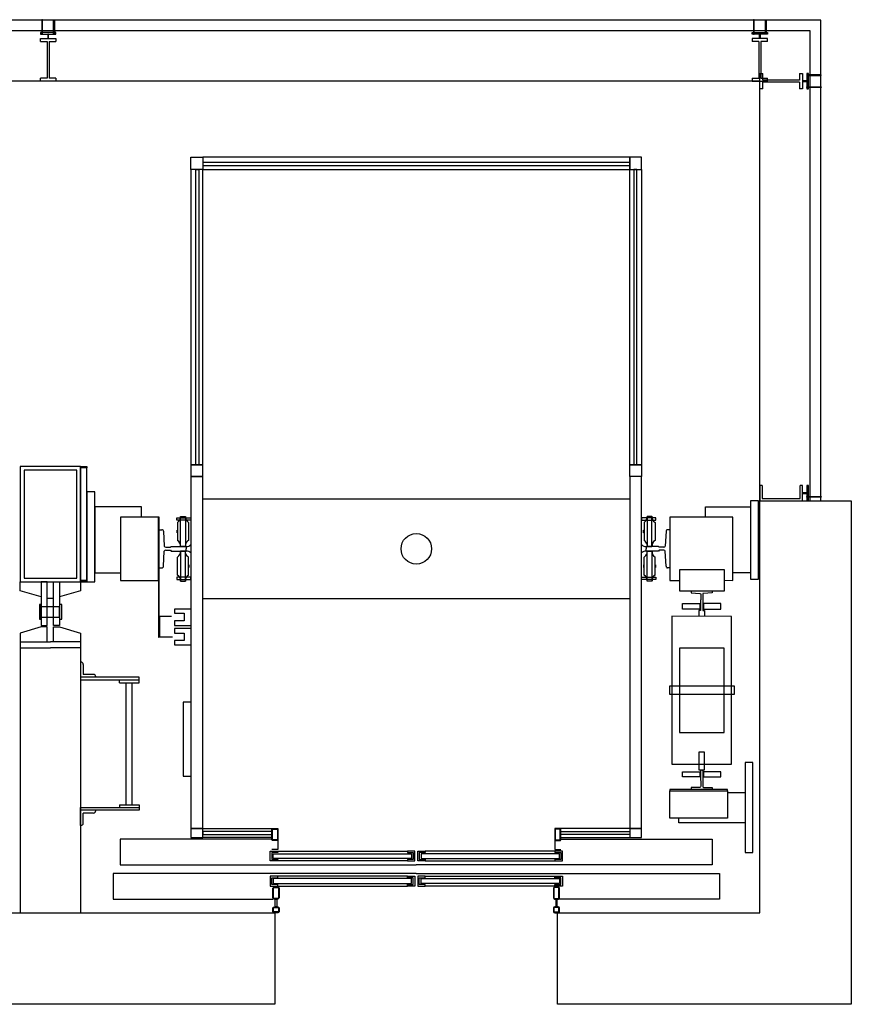
# Model space of a CAD drawing. Units: inches. Extents: x 18619 to 91479, y 3487 to 64239.
# Drawn here: x 73853 to 76580, y 53010 to 56236 of the extents above; entities that cross this region are included whole.
import ezdxf

# ---------------------------------------------------------------- set-up
doc = ezdxf.new("R2010")
doc.units = ezdxf.units.IN
doc.header["$MEASUREMENT"] = 0
doc.layers.add('freecads.com', color=7, linetype='Continuous')

msp = doc.modelspace()

# ---------------------------------------------------------------- linework, layer by layer
at = {"layer": 'freecads.com'}
for p, q in [((76479.7, 56234.7), (69079.3, 56234.7)), ((73927.9, 56236.3), (73925.4, 56236.3)), ((73925.4, 56236.3), (73925.4, 56189.2)), ((73927.9, 56189.2), (73927.9, 56236.3)), ((73964.4, 56189.2), (73964.4, 56236.3)), ((73964.4, 56236.3), (73966.9, 56236.3)), ((73966.9, 56236.3), (73966.9, 56189.2)), ((76261.4, 56236.4), (76258.9, 56236.4)), ((76258.9, 56236.4), (76258.9, 56189.4)), ((76261.4, 56189.4), (76261.4, 56236.4)), ((76297.9, 56189.4), (76297.9, 56236.4)), ((76297.9, 56236.4), (76300.4, 56236.4)), ((76300.4, 56236.4), (76300.4, 56189.4)), ((76479.7, 54660), (76479.7, 56234.7)), ((76444.7, 56199.7), (69114.3, 56199.7)), ((73971.2, 56194.2), (73921.2, 56194.2)), ((73921.2, 56194.2), (73921.2, 56189.2)), ((73921.2, 56189.2), (73971.2, 56189.2)), ((73925.4, 56189.2), (73927.9, 56189.2)), ((73947.4, 56189.2), (73944.9, 56189.2)), ((73944.9, 56189.2), (73944.9, 56174.7)), ((73947.4, 56174.7), (73947.4, 56189.2)), ((73966.9, 56189.2), (73964.4, 56189.2)), ((73971.2, 56189.2), (73971.2, 56194.2)), ((76254.7, 56194.4), (76304.7, 56194.4)), ((76254.7, 56189.4), (76254.7, 56194.4)), ((76304.7, 56189.4), (76254.7, 56189.4)), ((76258.9, 56189.4), (76261.4, 56189.4)), ((76278.4, 56174.8), (76278.4, 56189.4)), ((76278.4, 56189.4), (76280.9, 56189.4)), ((76280.9, 56189.4), (76280.9, 56174.8)), ((76300.4, 56189.4), (76297.9, 56189.4)), ((76304.7, 56194.4), (76304.7, 56189.4)), ((76444.7, 54660), (76444.7, 56199.7)), ((73921.2, 56164.7), (73921.2, 56174.7)), ((73921.2, 56174.7), (73971.2, 56174.7)), ((73921.2, 56164.7), (73943.2, 56164.7)), ((73943.2, 56164.7), (73943.2, 56044.7)), ((73944.9, 56174.7), (73947.4, 56174.7)), ((73949.2, 56164.7), (73949.2, 56044.7)), ((73949.2, 56164.7), (73971.2, 56164.7)), ((73971.2, 56174.7), (73971.2, 56164.7)), ((76304.7, 56174.8), (76254.7, 56174.8)), ((76254.7, 56174.8), (76254.7, 56164.8)), ((76276.7, 56164.8), (76254.7, 56164.8)), ((76276.7, 56164.8), (76276.7, 56044.8)), ((76280.9, 56174.8), (76278.4, 56174.8)), ((76304.7, 56164.8), (76282.7, 56164.8)), ((76282.7, 56164.8), (76282.7, 56044.8)), ((76304.7, 56164.8), (76304.7, 56174.8)), ((76279.7, 56009.8), (76279.7, 56059.8)), ((76279.7, 56059.8), (76289.7, 56059.8)), ((76289.7, 56037.8), (76289.7, 56059.8)), ((76409.7, 56059.8), (76419.7, 56059.8)), ((76409.7, 56059.8), (76409.7, 56037.8)), ((76419.7, 56059.8), (76419.7, 56009.8)), ((76439.2, 56059.8), (76434.2, 56059.8)), ((76434.2, 56059.8), (76434.2, 56009.8)), ((76434.2, 56055.5), (76434.2, 56053)), ((76481.3, 56055.5), (76434.2, 56055.5)), ((76434.2, 56053), (76481.3, 56053)), ((76439.2, 56009.8), (76439.2, 56059.8)), ((76481.3, 56053), (76481.3, 56055.5)), ((76279.7, 56034.7), (69279.3, 56034.7)), ((73943.2, 56044.7), (73921.2, 56044.7)), ((73921.2, 56034.7), (73921.2, 56044.7)), ((73971.2, 56034.7), (73921.2, 56034.7)), ((73971.2, 56044.7), (73949.2, 56044.7)), ((73971.2, 56044.7), (73971.2, 56034.7)), ((76254.7, 56044.8), (76276.7, 56044.8)), ((76254.7, 56044.8), (76254.7, 56034.8)), ((76254.7, 56034.8), (76304.7, 56034.8)), ((76279.7, 53309.8), (76279.7, 56034.7)), ((76282.7, 56044.8), (76304.7, 56044.8)), ((76409.7, 56037.8), (76289.7, 56037.8)), ((76289.7, 56009.8), (76289.7, 56031.8)), ((76409.7, 56031.8), (76289.7, 56031.8)), ((76304.7, 56034.8), (76304.7, 56044.8)), ((76409.7, 56031.8), (76409.7, 56009.8)), ((76419.7, 56036), (76419.7, 56033.5)), ((76434.2, 56036), (76419.7, 56036)), ((76419.7, 56033.5), (76434.2, 56033.5)), ((76434.2, 56033.5), (76434.2, 56036)), ((76434.2, 56014), (76434.2, 56016.5)), ((76434.2, 56016.5), (76481.3, 56016.5)), ((76481.3, 56014), (76434.2, 56014)), ((76481.3, 56016.5), (76481.3, 56014)), ((76289.7, 56009.8), (76279.7, 56009.8)), ((76419.7, 56009.8), (76409.7, 56009.8)), ((76434.2, 56009.8), (76439.2, 56009.8)), ((74414.5, 55786), (74453.4, 55786)), ((74414.5, 55745.7), (74414.5, 55786)), ((75853.4, 55786), (74453.4, 55786)), ((74453.4, 55786), (74453.4, 55745.7)), ((74453.4, 55786), (74453.4, 55745.7)), ((75853.4, 55768.3), (74453.4, 55768.3)), ((74453.4, 55768.3), (74453.4, 55758.5)), ((74453.4, 55758.5), (75853.4, 55758.5)), ((75892.3, 55786), (75853.4, 55786)), ((75853.4, 55786), (75853.4, 55745.7)), ((75853.4, 55745.7), (75853.4, 55786)), ((75853.4, 55758.5), (75853.4, 55768.3)), ((75892.3, 55745.7), (75892.3, 55786)), ((74453.4, 55745.7), (74414.5, 55745.7)), ((74453.4, 55745.7), (74414.5, 55745.7)), ((74414.5, 55745.7), (74414.5, 54777.3)), ((74430.7, 55745.7), (74440.6, 55745.7)), ((74430.7, 54777.3), (74430.7, 55745.7)), ((74440.6, 55745.7), (74440.6, 54777.3)), ((74453.4, 55745.7), (75853.4, 55745.7)), ((74453.4, 54777.3), (74453.4, 55745.7)), ((75853.4, 55745.7), (75892.3, 55745.7)), ((75853.4, 54777.3), (75853.4, 55745.7)), ((75853.4, 55745.7), (75892.3, 55745.7)), ((75876, 55745.7), (75866.2, 55745.7)), ((75866.2, 55745.7), (75866.2, 54777.3)), ((75876, 54777.3), (75876, 55745.7)), ((75892.3, 55745.7), (75892.3, 54777.3)), ((74052.4, 54772.5), (73855.1, 54772.5)), ((73855.1, 54772.5), (73855.1, 54394)), ((74040.1, 54760.2), (73867.4, 54760.2)), ((73867.4, 54760.2), (73867.4, 54406.3)), ((74040.1, 54406.3), (74040.1, 54760.2)), ((74052.4, 54394), (74052.4, 54772.5)), ((74052.4, 54772.5), (74073.6, 54772.5)), ((74052.4, 54767.6), (74052.4, 54772.5)), ((74073.6, 54767.6), (74052.4, 54767.6)), ((74052.4, 54767.6), (74052.4, 54399)), ((74073.6, 54767.6), (74052.4, 54767.6)), ((74073.6, 54772.5), (74073.6, 54767.6)), ((74073.6, 54399), (74073.6, 54767.6)), ((74453.4, 54777.3), (74414.5, 54777.3)), ((74414.5, 54777.3), (74414.5, 54739)), ((74414.5, 54777.3), (74453.4, 54777.3)), ((74440.6, 54777.3), (74430.7, 54777.3)), ((74453.4, 54739), (74453.4, 54777.3)), ((75853.4, 54777.3), (75892.3, 54777.3)), ((75853.4, 54739), (75853.4, 54777.3)), ((75892.3, 54777.3), (75853.4, 54777.3)), ((75866.2, 54777.3), (75876, 54777.3)), ((75892.3, 54777.3), (75892.3, 54739)), ((74453.4, 54739), (74414.5, 54739)), ((74414.5, 54739), (74414.5, 53586)), ((74414.5, 54739), (74453.4, 54739)), ((74453.4, 53586), (74453.4, 54739)), ((75892.3, 54739), (75853.4, 54739)), ((75853.4, 54739), (75853.4, 53586)), ((75892.3, 54739), (75853.4, 54739)), ((75892.3, 53586), (75892.3, 54739)), ((76287.2, 54709.9), (76279.7, 54709.9)), ((76279.7, 54709.9), (76279.7, 54659.9)), ((76287.2, 54709.9), (76287.2, 54667.4)), ((76419.7, 54709.9), (76412.2, 54709.9)), ((76412.2, 54667.4), (76412.2, 54709.9)), ((76419.7, 54659.9), (76419.7, 54709.9)), ((76439.3, 54709.9), (76434.3, 54709.9)), ((76434.3, 54709.9), (76434.3, 54659.9)), ((76439.3, 54659.9), (76439.3, 54709.9)), ((74099.7, 54688.8), (74073.6, 54688.8)), ((74073.6, 54688.8), (74073.6, 54394)), ((74099.7, 54394), (74099.7, 54688.8)), ((76275.8, 54660), (76249.7, 54660)), ((76249.7, 54660), (76249.7, 54403.5)), ((76275.8, 54403.5), (76275.8, 54660)), ((76279.7, 54660), (76579.7, 54660)), ((76279.7, 53309.8), (76279.7, 54660)), ((76279.7, 54659.9), (76419.7, 54659.9)), ((76287.2, 54667.4), (76412.2, 54667.4)), ((76419.7, 54686.1), (76419.7, 54683.6)), ((76434.3, 54686.1), (76419.7, 54686.1)), ((76419.7, 54683.6), (76434.3, 54683.6)), ((76434.3, 54683.6), (76434.3, 54686.1)), ((76434.3, 54671.5), (76434.3, 54674)), ((76434.3, 54674), (76481.4, 54674)), ((76481.4, 54671.5), (76434.3, 54671.5)), ((76434.3, 54659.9), (76439.3, 54659.9)), ((76481.4, 54674), (76481.4, 54671.5)), ((76579.7, 54660), (76579.7, 53009.8)), ((74252.1, 54640), (74099.7, 54640)), ((74099.7, 54640), (74099.7, 54423.5)), ((74252.1, 54606.1), (74252.1, 54640)), ((76101.3, 54606), (76101.3, 54640)), ((76101.3, 54640), (76249.7, 54640)), ((76249.7, 54640), (76249.7, 54423.5)), ((74308.2, 54606.1), (74183.2, 54606.1)), ((74183.2, 54606.1), (74183.2, 54398.9)), ((74310.7, 54606.1), (74308.2, 54606.1)), ((74308.2, 54606.1), (74308.2, 54212.4)), ((74308.2, 54398.9), (74308.2, 54606.1)), ((74310.7, 54212.4), (74310.7, 54606.1)), ((74368.2, 54596.2), (74368.2, 54603.6)), ((74368.2, 54603.6), (74414.5, 54603.6)), ((74414.5, 54596.2), (74368.2, 54596.2)), ((74380.5, 54608.5), (74396.8, 54608.5)), ((74380.5, 54510.1), (74380.5, 54608.5)), ((74396.8, 54608.5), (74396.8, 54510.1)), ((74414.5, 54603.6), (74414.5, 54596.2)), ((75938.5, 54603.6), (75892.3, 54603.6)), ((75892.3, 54603.6), (75892.3, 54596.2)), ((75892.3, 54596.2), (75938.5, 54596.2)), ((75926.2, 54608.5), (75910, 54608.5)), ((75910, 54608.5), (75910, 54510.1)), ((75926.2, 54510.1), (75926.2, 54608.5)), ((75938.5, 54596.2), (75938.5, 54603.6)), ((76190.8, 54606), (75984.6, 54606.1)), ((75984.6, 54606.1), (75984.6, 54398.9)), ((76190.8, 54398.9), (76190.8, 54606)), ((74312.1, 54565.2), (74319.5, 54565.2)), ((74369.2, 54563.8), (74370.7, 54563.8)), ((74369.2, 54554.9), (74369.2, 54563.8)), ((74370.7, 54588.9), (74370.7, 54529.8)), ((74370.7, 54563.8), (74370.7, 54554.9)), ((74406.6, 54588.9), (74406.6, 54529.8)), ((74408.1, 54563.8), (74406.6, 54563.8)), ((74406.6, 54563.8), (74406.6, 54554.9)), ((74408.1, 54554.9), (74408.1, 54563.8)), ((75898.7, 54563.8), (75900.1, 54563.8)), ((75898.7, 54554.9), (75898.7, 54563.8)), ((75900.1, 54588.9), (75900.1, 54529.8)), ((75900.1, 54563.8), (75900.1, 54554.9)), ((75936.1, 54588.9), (75936.1, 54529.8)), ((75937.5, 54563.8), (75936.1, 54563.8)), ((75936.1, 54563.8), (75936.1, 54554.9)), ((75937.5, 54554.9), (75937.5, 54563.8)), ((75984.6, 54565.2), (75977.2, 54565.2)), ((74324.4, 54559.8), (74326.9, 54511.1)), ((74370.7, 54554.9), (74369.2, 54554.9)), ((74406.6, 54554.9), (74408.1, 54554.9)), ((75900.1, 54554.9), (75898.7, 54554.9)), ((75936.1, 54554.9), (75937.5, 54554.9)), ((75972.3, 54559.8), (75969.9, 54511.1)), ((74331.8, 54507.7), (74347.1, 54507.7)), ((74331.8, 54497.8), (74347.1, 54497.8)), ((74347.1, 54507.7), (74349.5, 54510.1)), ((74347.1, 54497.8), (74349.5, 54495.3)), ((74349.5, 54510.1), (74399.2, 54510.1)), ((74396.8, 54510.1), (74380.5, 54510.1)), ((74399.2, 54510.1), (74399.2, 54502.7)), ((74399.2, 54495.3), (74399.2, 54502.7)), ((75947.2, 54510.1), (75907.5, 54510.1)), ((75907.5, 54510.1), (75907.5, 54502.7)), ((75907.5, 54495.3), (75907.5, 54502.7)), ((75910, 54510.1), (75926.2, 54510.1)), ((75949.7, 54507.7), (75947.2, 54510.1)), ((75949.7, 54497.8), (75947.2, 54495.3)), ((75964.9, 54507.7), (75949.7, 54507.7)), ((75964.9, 54497.8), (75949.7, 54497.8)), ((74324.4, 54445.6), (74326.9, 54494.3)), ((74349.5, 54495.3), (74399.2, 54495.3)), ((74370.7, 54416.6), (74370.7, 54475.6)), ((74396.8, 54495.3), (74380.5, 54495.3)), ((74380.5, 54495.3), (74380.5, 54396.9)), ((74396.8, 54396.9), (74396.8, 54495.3)), ((74406.6, 54416.6), (74406.6, 54475.6)), ((75900.1, 54416.6), (75900.1, 54475.6)), ((75947.2, 54495.3), (75907.5, 54495.3)), ((75910, 54396.9), (75910, 54495.3)), ((75910, 54495.3), (75926.2, 54495.3)), ((75926.2, 54495.3), (75926.2, 54396.9)), ((75936.1, 54416.6), (75936.1, 54475.6)), ((75972.3, 54445.6), (75969.9, 54494.3)), ((74312.1, 54440.2), (74319.5, 54440.2)), ((74370.7, 54450.5), (74369.2, 54450.5)), ((74369.2, 54450.5), (74369.2, 54441.7)), ((74369.2, 54441.7), (74370.7, 54441.7)), ((74370.7, 54441.7), (74370.7, 54450.5)), ((74406.6, 54441.7), (74406.6, 54450.5)), ((74406.6, 54450.5), (74408.1, 54450.5)), ((74408.1, 54441.7), (74406.6, 54441.7)), ((74408.1, 54450.5), (74408.1, 54441.7)), ((75900.1, 54450.5), (75898.7, 54450.5)), ((75898.7, 54450.5), (75898.7, 54441.7)), ((75898.7, 54441.7), (75900.1, 54441.7)), ((75900.1, 54441.7), (75900.1, 54450.5)), ((75936.1, 54441.7), (75936.1, 54450.5)), ((75936.1, 54450.5), (75937.5, 54450.5)), ((75937.5, 54441.7), (75936.1, 54441.7)), ((75937.5, 54450.5), (75937.5, 54441.7)), ((75984.6, 54440.2), (75977.2, 54440.2)), ((76163.8, 54433.8), (76016.1, 54433.8)), ((76016.1, 54433.8), (76016.1, 54364.9)), ((76163.8, 54364.9), (76163.8, 54433.8)), ((73867.4, 54406.3), (74040.1, 54406.3)), ((74099.7, 54423.5), (74183.2, 54423.5)), ((74414.5, 54409.2), (74368.2, 54409.2)), ((74368.2, 54409.2), (74368.2, 54401.8)), ((74368.2, 54401.8), (74414.5, 54401.8)), ((74414.5, 54401.8), (74414.5, 54409.2)), ((75892.3, 54409.2), (75938.5, 54409.2)), ((75892.3, 54401.8), (75892.3, 54409.2)), ((75938.5, 54401.8), (75892.3, 54401.8)), ((75938.5, 54409.2), (75938.5, 54401.8)), ((76249.7, 54423.5), (76190.8, 54423.5)), ((76249.7, 54403.5), (76275.8, 54403.5)), ((73855, 54365), (73855.1, 54394)), ((73855.1, 54394), (74052.4, 54394)), ((73943.6, 54394), (73923.5, 54394)), ((73923.5, 54394), (73923.5, 54251.3)), ((73943.6, 54251.3), (73943.6, 54394)), ((73963.8, 54394), (73983.5, 54394)), ((73963.8, 54251.3), (73963.8, 54394)), ((73983.5, 54394), (73983.5, 54251.3)), ((74052.4, 54399), (74073.6, 54399)), ((74073.6, 54399), (74052.4, 54399)), ((74052.4, 54399), (74052.4, 54394)), ((74052.4, 54394), (74052.4, 54365)), ((74052.4, 54394), (74073.6, 54394)), ((74073.6, 54394), (74073.6, 54399)), ((74073.6, 54394), (74099.7, 54394)), ((74183.2, 54398.9), (74308.2, 54398.9)), ((74380.5, 54396.9), (74396.8, 54396.9)), ((75926.2, 54396.9), (75910, 54396.9)), ((75984.6, 54398.9), (76016.1, 54398.9)), ((76163.8, 54399.3), (76190.8, 54398.9)), ((73923.5, 54344.8), (73855, 54365)), ((73963.8, 54339.9), (73943.6, 54339.9)), ((74052.4, 54365), (73983.5, 54344.8)), ((76016.1, 54364.9), (76163.8, 54364.9)), ((76055, 54364.9), (76055, 54358.5)), ((76055, 54358.5), (76083.5, 54356)), ((76083.5, 54356), (76085, 54356)), ((76085, 54356), (76086, 54353.6)), ((76086, 54353.6), (76086, 54334.9)), ((76093.4, 54356), (76092.4, 54353.6)), ((76092.4, 54353.6), (76092.4, 54334.9)), ((76094.9, 54356), (76093.4, 54356)), ((76123.4, 54358.5), (76094.9, 54356)), ((76123.4, 54364.9), (76123.4, 54358.5)), ((73923.5, 54320.2), (73917.5, 54320.2)), ((73917.5, 54320.2), (73917.5, 54271.5)), ((73923.5, 54271.5), (73923.5, 54320.2)), ((73983.5, 54312.3), (73923.5, 54312.3)), ((73923.5, 54312.3), (73923.5, 54278.9)), ((73991.4, 54320.2), (73983.5, 54320.2)), ((73983.5, 54320.2), (73983.5, 54271.5)), ((73983.5, 54278.9), (73983.5, 54312.3)), ((73991.4, 54271.5), (73991.4, 54320.2)), ((74414.5, 54304.9), (74360.9, 54304.9)), ((74360.9, 54304.9), (74360.9, 54291.1)), ((76026, 54323.6), (76083.5, 54323.6)), ((76026, 54304.9), (76026, 54323.6)), ((76083.5, 54304.9), (76026, 54304.9)), ((76083.5, 54323.6), (76083.5, 54304.9)), ((76086, 54334.9), (76085, 54333.9)), ((76085, 54333.9), (76085, 54299.9)), ((76092.4, 54334.9), (76093.4, 54333.9)), ((76093.4, 54333.9), (76093.4, 54299.9)), ((76152.4, 54323.6), (76094.9, 54323.6)), ((76094.9, 54323.6), (76094.9, 54304.9)), ((76094.9, 54304.9), (76152.4, 54304.9)), ((76152.4, 54304.9), (76152.4, 54323.6)), ((73917.5, 54271.5), (73923.5, 54271.5)), ((73923.5, 54278.9), (73983.5, 54278.9)), ((73983.5, 54271.5), (73991.4, 54271.5)), ((74312.1, 54212.4), (74312.1, 54281.3)), ((74312.1, 54281.3), (74351, 54281.3)), ((74360.9, 54291.1), (74392.4, 54291.1)), ((74392.4, 54291.1), (74392.4, 54266)), ((76187.4, 54281.2), (75991, 54281.3)), ((75991, 54281.3), (75991, 53797.1)), ((76085, 54299.9), (76079.6, 54299.9)), ((76079.6, 54299.9), (76079.6, 54281.2)), ((76093.4, 54299.9), (76098.8, 54299.9)), ((76098.8, 54299.9), (76098.8, 54281.2)), ((76187.4, 53797.1), (76187.4, 54281.2)), ((73924, 54246.4), (73855.1, 54226.2)), ((73923.5, 54251.3), (73943.6, 54251.3)), ((73943.6, 54246.4), (73924, 54246.4)), ((73943.6, 54197.7), (73943.6, 54246.4)), ((73983.5, 54251.3), (73963.8, 54251.3)), ((73963.8, 54197.7), (73963.8, 54246.4)), ((73963.8, 54246.4), (73983.5, 54246.4)), ((73983.5, 54246.4), (74052.4, 54226.2)), ((74392.4, 54266), (74360.9, 54266)), ((74360.9, 54266), (74360.9, 54251.3)), ((74360.9, 54251.3), (74414.5, 54251.3)), ((74414.5, 54241.4), (74360.9, 54241.4)), ((74360.9, 54241.4), (74360.9, 54226.2)), ((74414.5, 54251.3), (74414.5, 54241.4)), ((73855.1, 54226.2), (73855.1, 54197.7)), ((74052.4, 54226.2), (74052.4, 54197.7)), ((74308.2, 54212.4), (74310.7, 54212.4)), ((74354.5, 54212.4), (74312.1, 54212.4)), ((74360.9, 54226.2), (74392.4, 54226.2)), ((74392.4, 54226.2), (74392.4, 54202.5)), ((73855.1, 54177.5), (73855, 53310)), ((73855.1, 54197.7), (73953.7, 54197.7)), ((73855.1, 54197.7), (73855.1, 54177.5)), ((73855.1, 54177.5), (73953.7, 54177.5)), ((74052.4, 54197.7), (73953.7, 54197.7)), ((74052.4, 54177.5), (73953.7, 54177.5)), ((74052.4, 54197.7), (74052.4, 54177.5)), ((74052.4, 54177.5), (74052.4, 53310)), ((74392.4, 54202.5), (74360.9, 54202.5)), ((74360.9, 54202.5), (74360.9, 54187.3)), ((74360.9, 54187.3), (74414.5, 54187.3)), ((76162.3, 54177.4), (76016.1, 54177.4)), ((76016.1, 54177.4), (76016.1, 53901)), ((76162.3, 53900.9), (76162.3, 54177.4)), ((74413.5, 53999.8), (74389.4, 53999.8)), ((74389.4, 53999.8), (74389.4, 53757.2)), ((76016.1, 53901), (76162.3, 53900.9)), ((76098.8, 53836), (76079.6, 53836)), ((76079.6, 53836), (76079.6, 53778.4)), ((76098.8, 53778.4), (76098.8, 53836)), ((75991, 53797.1), (76187.4, 53797.1)), ((76257.3, 53802), (76232.2, 53802)), ((76232.2, 53802), (76232.2, 53507.2)), ((76257.3, 53507.2), (76257.3, 53802)), ((74389.4, 53757.2), (74413.5, 53757.2)), ((76026, 53772), (76083.5, 53772)), ((76026, 53754.8), (76026, 53772)), ((76079.6, 53778.4), (76098.8, 53778.4)), ((76083.5, 53772), (76083.5, 53754.8)), ((76089.2, 53776.9), (76085, 53776.9)), ((76085, 53776.9), (76085, 53744.4)), ((76089.2, 53776.9), (76093.4, 53776.9)), ((76093.4, 53776.9), (76093.4, 53744.4)), ((76152.4, 53772), (76094.9, 53772)), ((76094.9, 53772), (76094.9, 53754.8)), ((76152.4, 53754.8), (76152.4, 53772)), ((76083.5, 53754.8), (76026, 53754.8)), ((76085, 53744.4), (76086, 53742)), ((76086, 53724.7), (76085, 53722.3)), ((76086, 53742), (76086, 53724.7)), ((76093.4, 53744.4), (76092.4, 53742)), ((76092.4, 53742), (76092.4, 53724.7)), ((76092.4, 53724.7), (76093.4, 53722.3)), ((76094.9, 53754.8), (76152.4, 53754.8)), ((76173.6, 53713.4), (75984.6, 53713.5)), ((75984.6, 53713.5), (75984.6, 53709.5)), ((75984.6, 53709.5), (76173.6, 53709.5)), ((75984.6, 53709.5), (76173.6, 53709.5)), ((75984.6, 53619.5), (75984.6, 53709.5)), ((76083.5, 53720.8), (76055, 53719.8)), ((76055, 53719.8), (76055, 53713.4)), ((76085, 53722.3), (76083.5, 53720.8)), ((76093.4, 53722.3), (76094.9, 53720.8)), ((76094.9, 53720.8), (76123.4, 53719.8)), ((76123.4, 53719.8), (76123.4, 53713.4)), ((76173.6, 53709.5), (76173.6, 53713.4)), ((76173.6, 53709.5), (76173.6, 53619.4)), ((76173.6, 53703.6), (76232.2, 53703.6)), ((76173.6, 53619.4), (75984.6, 53619.5)), ((76014.6, 53604.7), (76014.6, 53619.5)), ((76232.2, 53604.7), (76014.6, 53604.7)), ((74414.5, 53586), (74453.4, 53586)), ((74453.4, 53586), (74414.5, 53586)), ((74414.5, 53586), (74414.5, 53556)), ((74453.4, 53556), (74453.4, 53586)), ((74453.4, 53586), (74699.4, 53586)), ((74679.3, 53576.2), (74453.4, 53576.2)), ((74453.4, 53576.2), (74453.4, 53565.8)), ((74453.4, 53565.8), (74679.3, 53565.8)), ((74679.3, 53582.1), (74680.7, 53584.5)), ((74679.3, 53549.6), (74679.3, 53582.1)), ((74679.3, 53565.8), (74679.3, 53576.2)), ((74680.7, 53584.5), (74684.7, 53586)), ((74681.7, 53583.6), (74697, 53583.6)), ((74681.7, 53548.6), (74681.7, 53583.6)), ((74684.7, 53586), (74695.5, 53586)), ((74695.5, 53586), (74698, 53584.5)), ((74697, 53583.6), (74698, 53582.1)), ((74698, 53584.5), (74699.4, 53582.1)), ((74698, 53582.1), (74698, 53549.6)), ((74699.4, 53586), (74699.4, 53517.1)), ((74699.4, 53582.1), (74699.4, 53549.6)), ((75853.4, 53586), (75607.3, 53586)), ((75607.3, 53586), (75607.3, 53517.1)), ((75608.8, 53584.5), (75607.3, 53582.1)), ((75607.3, 53582.1), (75607.3, 53549.6)), ((75611.3, 53586), (75608.8, 53584.5)), ((75609.8, 53583.6), (75608.8, 53582.1)), ((75608.8, 53582.1), (75608.8, 53549.6)), ((75625, 53583.6), (75609.8, 53583.6)), ((75622.1, 53586), (75611.3, 53586)), ((75626, 53584.5), (75622.1, 53586)), ((75625, 53548.6), (75625, 53583.6)), ((75627.5, 53582.1), (75626, 53584.5)), ((75627.5, 53549.6), (75627.5, 53582.1)), ((75627.5, 53565.8), (75627.5, 53576.2)), ((75627.5, 53576.2), (75853.4, 53576.2)), ((75853.4, 53565.8), (75627.5, 53565.8)), ((75853.4, 53586), (75892.3, 53586)), ((75892.3, 53586), (75853.4, 53586)), ((75853.4, 53586), (75853.4, 53556)), ((75853.4, 53576.2), (75853.4, 53565.8)), ((75892.3, 53556), (75892.3, 53586)), ((74679.3, 53551.1), (74183, 53551.1)), ((74183, 53551.1), (74183, 53467.4)), ((74414.5, 53556), (74453.4, 53556)), ((74679.3, 53556), (74453.4, 53556)), ((74680.7, 53547.1), (74679.3, 53549.6)), ((74684.7, 53546.2), (74680.7, 53547.1)), ((74697, 53548.6), (74681.7, 53548.6)), ((74695.5, 53546.2), (74684.7, 53546.2)), ((74698, 53547.1), (74695.5, 53546.2)), ((74698, 53549.6), (74697, 53548.6)), ((74699.4, 53549.6), (74698, 53547.1)), ((75607.3, 53549.6), (75608.8, 53547.1)), ((75608.8, 53549.6), (75609.8, 53548.6)), ((75608.8, 53547.1), (75611.3, 53546.2)), ((75609.8, 53548.6), (75625, 53548.6)), ((75611.3, 53546.2), (75622.1, 53546.2)), ((75622.1, 53546.2), (75626, 53547.1)), ((75626, 53547.1), (75627.5, 53549.6)), ((75627.5, 53556), (75853.4, 53556)), ((75627.5, 53551.1), (76123.8, 53551)), ((75853.4, 53556), (75892.3, 53556)), ((76123.8, 53551), (76123.8, 53467.4)), ((74674.3, 53479.7), (74674.3, 53512.2)), ((74674.3, 53512.2), (74699.4, 53512.2)), ((74699.4, 53517.1), (74679.3, 53517.1)), ((74699.4, 53507.3), (74679.3, 53507.3)), ((74679.3, 53507.3), (74679.3, 53484.6)), ((74699.4, 53512.2), (74699.4, 53507.3)), ((74699.4, 53512.2), (75124.3, 53512.2)), ((75124.3, 53512.2), (75124.3, 53507.3)), ((75148.4, 53512.2), (75124.3, 53512.2)), ((75124.3, 53507.3), (75143.5, 53507.3)), ((75143.5, 53507.3), (75143.5, 53484.6)), ((75148.4, 53479.7), (75148.4, 53512.2)), ((75158.3, 53479.7), (75158.3, 53512.2)), ((75158.3, 53512.2), (75182.4, 53512.2)), ((75182.4, 53507.3), (75163.2, 53507.3)), ((75163.2, 53507.3), (75163.2, 53484.6)), ((75607.3, 53512.2), (75182.4, 53512.2)), ((75182.4, 53512.2), (75182.4, 53507.3)), ((75607.3, 53517.1), (75627.5, 53517.1)), ((75607.3, 53512.2), (75607.3, 53507.3)), ((75632.4, 53512.2), (75607.3, 53512.2)), ((75607.3, 53507.3), (75627.5, 53507.3)), ((75627.5, 53507.3), (75627.5, 53484.6)), ((75632.4, 53479.7), (75632.4, 53512.2)), ((76232.2, 53507.2), (76257.3, 53507.2)), ((74183, 53467.4), (75153.4, 53467.4)), ((74699.4, 53479.7), (74674.3, 53479.7)), ((74679.3, 53484.6), (74699.4, 53484.6)), ((74699.4, 53484.6), (74699.4, 53479.7)), ((75124.3, 53479.7), (74699.4, 53479.7)), ((75143.5, 53484.6), (75124.3, 53484.6)), ((75124.3, 53484.6), (75124.3, 53479.7)), ((75124.3, 53479.7), (75148.4, 53479.7)), ((76123.8, 53467.4), (75153.4, 53467.4)), ((75182.4, 53479.7), (75158.3, 53479.7)), ((75163.2, 53484.6), (75182.4, 53484.6)), ((75182.4, 53484.6), (75182.4, 53479.7)), ((75182.4, 53479.7), (75607.3, 53479.7)), ((75627.5, 53484.6), (75607.3, 53484.6)), ((75607.3, 53484.6), (75607.3, 53479.7)), ((75607.3, 53479.7), (75632.4, 53479.7)), ((75153.4, 53438.4), (74159.4, 53438.4)), ((74159.4, 53438.4), (74159.4, 53354.7)), ((75153.4, 53438.4), (76147.4, 53438.3)), ((76147.4, 53438.3), (76147.4, 53354.7)), ((74699.4, 53429.5), (74674.3, 53429.5)), ((74674.3, 53429.5), (74674.3, 53397.1)), ((74679.3, 53402), (74679.3, 53424.6)), ((74679.3, 53424.6), (74699.4, 53424.6)), ((74699.4, 53402), (74679.3, 53402)), ((74699.4, 53424.6), (74699.4, 53429.5)), ((75124.3, 53429.5), (74699.4, 53429.5)), ((74699.4, 53397.1), (74699.4, 53402)), ((75124.3, 53424.6), (75124.3, 53429.5)), ((75124.3, 53429.5), (75148.4, 53429.5)), ((75143.5, 53424.6), (75124.3, 53424.6)), ((75124.3, 53397.1), (75124.3, 53402)), ((75124.3, 53402), (75143.5, 53402)), ((75143.5, 53402), (75143.5, 53424.6)), ((75148.4, 53429.5), (75148.4, 53397.1)), ((75182.4, 53429.5), (75158.3, 53429.5)), ((75158.3, 53429.5), (75158.3, 53397.1)), ((75163.2, 53402), (75163.2, 53424.6)), ((75163.2, 53424.6), (75182.4, 53424.6)), ((75182.4, 53402), (75163.2, 53402)), ((75182.4, 53424.6), (75182.4, 53429.5)), ((75182.4, 53429.5), (75607.3, 53429.5)), ((75182.4, 53397.1), (75182.4, 53402)), ((75607.3, 53424.6), (75607.3, 53429.5)), ((75607.3, 53429.5), (75632.4, 53429.5)), ((75627.5, 53424.6), (75607.3, 53424.6)), ((75607.3, 53397.1), (75607.3, 53402)), ((75607.3, 53402), (75627.5, 53402)), ((75627.5, 53402), (75627.5, 53424.6)), ((75632.4, 53429.5), (75632.4, 53397.1)), ((74674.3, 53397.1), (74699.4, 53397.1)), ((74683.2, 53389.7), (74684.7, 53392.1)), ((74683.2, 53358.7), (74683.2, 53389.7)), ((74684.7, 53392.1), (74688.6, 53393.6)), ((74685.7, 53391.1), (74688.6, 53392.1)), ((74685.7, 53357.2), (74685.7, 53391.1)), ((74688.6, 53393.6), (74699.4, 53393.6)), ((74688.6, 53392.1), (74699.4, 53392.1)), ((74699.4, 53397.1), (75124.3, 53397.1)), ((74699.4, 53393.6), (74701.9, 53392.1)), ((74699.4, 53392.1), (74700.9, 53391.1)), ((74700.9, 53391.1), (74701.9, 53389.7)), ((74701.9, 53392.1), (74703.4, 53389.7)), ((74701.9, 53389.7), (74701.9, 53358.7)), ((74703.4, 53389.7), (74703.4, 53358.7)), ((75148.4, 53397.1), (75124.3, 53397.1)), ((75158.3, 53397.1), (75182.4, 53397.1)), ((75607.3, 53397.1), (75182.4, 53397.1)), ((75604.8, 53392.1), (75603.4, 53389.7)), ((75603.4, 53389.7), (75603.4, 53358.7)), ((75607.3, 53393.6), (75604.8, 53392.1)), ((75605.8, 53391.1), (75604.8, 53389.7)), ((75604.8, 53389.7), (75604.8, 53358.7)), ((75607.3, 53392.1), (75605.8, 53391.1)), ((75632.4, 53397.1), (75607.3, 53397.1)), ((75618.1, 53393.6), (75607.3, 53393.6)), ((75618.1, 53392.1), (75607.3, 53392.1)), ((75622.1, 53392.1), (75618.1, 53393.6)), ((75621.1, 53391.1), (75618.1, 53392.1)), ((75621.1, 53357.2), (75621.1, 53391.1)), ((75623.5, 53389.7), (75622.1, 53392.1)), ((75623.5, 53358.7), (75623.5, 53389.7)), ((74159.4, 53354.7), (74684.7, 53354.7)), ((74684.7, 53356.2), (74683.2, 53358.7)), ((74688.6, 53354.7), (74684.7, 53356.2)), ((74688.6, 53356.2), (74685.7, 53357.2)), ((74699.4, 53356.2), (74688.6, 53356.2)), ((74699.4, 53354.7), (74688.6, 53354.7)), ((74691.1, 53354.7), (74696, 53354.7)), ((74691.1, 53329.6), (74691.1, 53354.7)), ((74696, 53354.7), (74696, 53329.6)), ((74700.9, 53357.2), (74699.4, 53356.2)), ((74701.9, 53356.2), (74699.4, 53354.7)), ((74701.9, 53358.7), (74700.9, 53357.2)), ((74703.4, 53358.7), (74701.9, 53356.2)), ((75603.4, 53358.7), (75604.8, 53356.2)), ((75604.8, 53358.7), (75605.8, 53357.2)), ((75604.8, 53356.2), (75607.3, 53354.7)), ((75605.8, 53357.2), (75607.3, 53356.2)), ((75607.3, 53356.2), (75618.1, 53356.2)), ((75607.3, 53354.7), (75618.1, 53354.7)), ((75615.7, 53354.7), (75610.8, 53354.7)), ((75610.8, 53354.7), (75610.8, 53329.6)), ((75615.7, 53329.6), (75615.7, 53354.7)), ((75618.1, 53356.2), (75621.1, 53357.2)), ((75618.1, 53354.7), (75622.1, 53356.2)), ((75622.1, 53356.2), (75623.5, 53358.7)), ((76147.4, 53354.7), (75622.1, 53354.7)), ((73210.5, 53309.8), (74690.1, 53309.8)), ((74683.2, 53326.2), (74684.7, 53328.6)), ((74683.2, 53313.4), (74683.2, 53326.2)), ((74684.7, 53310.9), (74683.2, 53313.4)), ((74684.7, 53328.6), (74688.6, 53329.6)), ((74688.6, 53309.9), (74684.7, 53310.9)), ((74685.7, 53327.2), (74700.9, 53327.2)), ((74685.7, 53312.4), (74685.7, 53327.2)), ((74700.9, 53312.4), (74685.7, 53312.4)), ((74688.6, 53329.6), (74699.4, 53329.6)), ((74699.4, 53309.9), (74688.6, 53309.9)), ((74690.1, 53309.8), (74690.1, 53009.8)), ((74696, 53329.6), (74691.1, 53329.6)), ((74699.4, 53329.6), (74701.9, 53328.6)), ((74701.9, 53310.9), (74699.4, 53309.9)), ((74700.9, 53327.2), (74701.9, 53326.2)), ((74701.9, 53313.4), (74700.9, 53312.4)), ((74701.9, 53328.6), (74703.4, 53326.2)), ((74701.9, 53326.2), (74701.9, 53313.4)), ((74703.4, 53313.4), (74701.9, 53310.9)), ((74703.4, 53326.2), (74703.4, 53313.4)), ((75604.8, 53328.6), (75603.4, 53326.2)), ((75603.4, 53326.2), (75603.4, 53313.4)), ((75603.4, 53313.4), (75604.8, 53310.9)), ((75607.3, 53329.6), (75604.8, 53328.6)), ((75605.8, 53327.2), (75604.8, 53326.2)), ((75604.8, 53326.2), (75604.8, 53313.4)), ((75604.8, 53313.4), (75605.8, 53312.4)), ((75604.8, 53310.9), (75607.3, 53309.9)), ((75621.1, 53327.2), (75605.8, 53327.2)), ((75605.8, 53312.4), (75621.1, 53312.4)), ((75618.1, 53329.6), (75607.3, 53329.6)), ((75607.3, 53309.9), (75618.1, 53309.9)), ((75610.8, 53329.6), (75615.7, 53329.6)), ((75616.7, 53009.8), (75616.7, 53309.9)), ((75616.7, 53309.9), (76279.7, 53309.8)), ((75622.1, 53328.6), (75618.1, 53329.6)), ((75618.1, 53309.9), (75622.1, 53310.9)), ((75621.1, 53312.4), (75621.1, 53327.2)), ((75623.5, 53326.2), (75622.1, 53328.6)), ((75622.1, 53310.9), (75623.5, 53313.4)), ((75623.5, 53313.4), (75623.5, 53326.2)), ((74690.1, 53009.8), (73210.5, 53009.8)), ((76579.7, 53009.8), (75616.7, 53009.8))]:
    msp.add_line(p, q, dxfattribs=at)
at = {"layer": 'freecads.com', "ltscale": 0.025}
for p, q in [((75853.4, 54665.1), (74453.4, 54665.1)), ((74453.4, 54339.8), (75853.4, 54339.8)), ((76196.2, 54052.7), (75983.6, 54052.7)), ((75983.6, 54052.7), (75983.6, 54025.7)), ((76196.2, 54025.7), (76196.2, 54052.7)), ((75983.6, 54025.7), (76196.2, 54025.7)), ((74683.9, 53503.3), (75137.6, 53503.3)), ((74683.9, 53487.1), (74683.9, 53503.3)), ((75137.6, 53503.3), (75137.6, 53487.1)), ((75622.8, 53503.3), (75169.1, 53503.3)), ((75169.1, 53503.3), (75169.1, 53487.1)), ((75622.8, 53487.1), (75622.8, 53503.3)), ((75137.6, 53487.1), (74683.9, 53487.1)), ((75169.1, 53487.1), (75622.8, 53487.1)), ((75137.6, 53422.2), (74683.9, 53422.2)), ((74683.9, 53422.2), (74683.9, 53405.9)), ((74683.9, 53405.9), (75137.6, 53405.9)), ((75137.6, 53405.9), (75137.6, 53422.2)), ((75169.1, 53405.9), (75169.1, 53422.2)), ((75169.1, 53422.2), (75622.8, 53422.2)), ((75622.8, 53405.9), (75169.1, 53405.9)), ((75622.8, 53422.2), (75622.8, 53405.9))]:
    msp.add_line(p, q, dxfattribs=at)
at = {"layer": 'freecads.com', "ltscale": 0.1}
for p, q in [((74052.4, 54131.7), (74052.4, 54072.7)), ((74053.4, 54131.7), (74052.4, 54131.7)), ((74061.4, 54123.7), (74061.4, 54090.7)), ((74052.4, 54081.7), (74052.4, 54072.7)), ((74102.4, 54081.7), (74052.4, 54081.7)), ((74094.4, 54090.7), (74061.4, 54090.7)), ((74102.4, 54082.7), (74102.4, 54081.7)), ((74244.9, 54081.7), (74102.4, 54081.7)), ((74244.9, 54072.7), (74244.9, 54081.7)), ((74052.4, 54072.7), (74179.9, 54072.7)), ((74179.9, 54063.7), (74179.9, 54072.7)), ((74179.9, 54072.7), (74244.9, 54072.7)), ((74179.9, 54063.7), (74244.9, 54063.7)), ((74202.4, 53663.7), (74202.4, 54063.7)), ((74222.4, 53663.7), (74222.4, 54063.7)), ((74244.9, 54063.7), (74244.9, 54072.7)), ((74179.9, 53663.7), (74244.9, 53663.7)), ((74179.9, 53663.7), (74179.9, 53654.7)), ((74244.9, 53663.7), (74244.9, 53654.7)), ((74052.4, 53595.7), (74052.4, 53654.7)), ((74052.4, 53654.7), (74179.9, 53654.7)), ((74052.4, 53645.7), (74052.4, 53654.7)), ((74102.4, 53645.7), (74052.4, 53645.7)), ((74061.4, 53603.7), (74061.4, 53636.7)), ((74094.4, 53636.7), (74061.4, 53636.7)), ((74244.9, 53645.7), (74102.4, 53645.7)), ((74102.4, 53644.7), (74102.4, 53645.7)), ((74179.9, 53654.7), (74244.9, 53654.7)), ((74244.9, 53654.7), (74244.9, 53645.7)), ((74053.4, 53595.7), (74052.4, 53595.7))]:
    msp.add_line(p, q, dxfattribs=at)
at = {"layer": 'freecads.com'}
msp.add_circle((75153.4, 54502.5), 50, dxfattribs=at)
for centre, radius, start, end in [((74360.1, 54606.5), 20.5, 301.0308, 5.7207), ((74417.2, 54606.5), 20.5, 174.2775, 238.9674), ((75889.5, 54606.5), 20.5, 301.0308, 5.7207), ((75946.7, 54606.5), 20.5, 174.2775, 238.9674), ((74319.5, 54560.2), 4.98, 355.1741, 89.2658), ((75977.3, 54560.2), 4.98, 90.7324, 184.8241), ((74360.1, 54512.2), 20.5, 354.2775, 58.9674), ((74417.1, 54511.3), 21.3, 119.5612, 163.0606), ((75889.6, 54511.3), 21.3, 16.9376, 60.437), ((75946.7, 54512.2), 20.5, 121.0308, 185.7207), ((74333.3, 54515), 7.47, 211.3178, 258.9297), ((74333.3, 54490.4), 7.47, 101.0685, 148.6804), ((74399.8, 54531), 20.8, 268.3803, 314.7112), ((75906.9, 54530.9), 20.8, 225.287, 271.6179), ((75963.5, 54515), 7.47, 281.0685, 328.6804), ((75963.5, 54490.4), 7.47, 31.3178, 78.9297), ((74360.1, 54493.2), 20.5, 301.0308, 5.7207), ((74417.1, 54494.1), 21.3, 196.9376, 240.437), ((74399.8, 54474.5), 20.8, 45.287, 91.6179), ((75906.9, 54474.5), 20.8, 88.3803, 134.7112), ((75889.6, 54494.1), 21.3, 299.5612, 343.0606), ((75946.7, 54493.2), 20.5, 174.2775, 238.9674), ((74319.5, 54445.2), 4.98, 270.7324, 4.8241), ((75977.3, 54445.2), 4.98, 175.1741, 269.2658), ((74360.1, 54399), 20.5, 354.2775, 58.9674), ((74417.2, 54399), 20.5, 121.0308, 185.7207), ((75889.5, 54398.9), 20.5, 354.2775, 58.9674), ((75946.7, 54398.9), 20.5, 121.0308, 185.7207)]:
    msp.add_arc(centre, radius, start, end, dxfattribs=at)
at = {"layer": 'freecads.com', "ltscale": 0.1}
for centre, start, end in [((74053.4, 54123.7), 359.9991, 89.9991), ((74094.4, 54082.7), 359.9991, 89.9991), ((74094.4, 53644.7), 269.9991, 359.9991), ((74053.4, 53603.7), 269.9991, 359.9991)]:
    msp.add_arc(centre, 8, start, end, dxfattribs=at)

doc.saveas('drawing.dxf')
